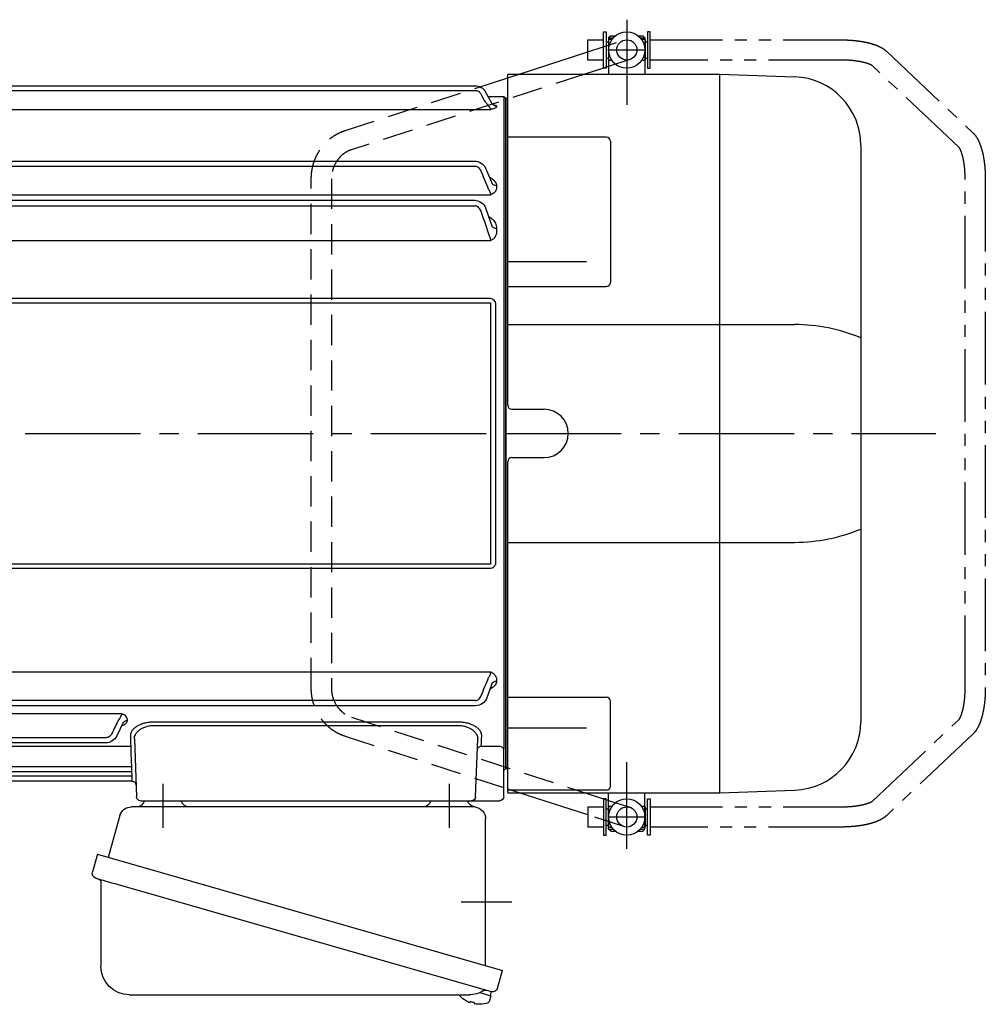
# Model space of a CAD drawing. Extents: x -861 to 1143, y 84 to 996.
# Drawn here: x 904 to 1143, y 96 to 339 of the extents above; entities that cross this region are included whole.
import ezdxf

# ---------------------------------------------------------------- set-up
doc = ezdxf.new("R2010")
doc.units = 0
doc.header["$LTSCALE"] = 3
doc.header["$MEASUREMENT"] = 0
for name, pattern in [('HIDDEN', [3.75, 2.5, -1.25]), ('PHANTOM', [11, 6, -1, 1, -1, 1, -1]), ('sekkei(A2)', [14.2875, 9.525, -1.5875, 1.5875, -1.5875])]:
    doc.linetypes.add(name, pattern=pattern)
doc.layers.get('0').update_dxf_attribs({"linetype": 'CONTINUOUS'})
for name, color, linetype in [('CENTER', 3, 'sekkei(A2)'), ('HIDDEN', 1, 'HIDDEN'), ('PHANTOM', 2, 'PHANTOM')]:
    doc.layers.add(name, color=color, linetype=linetype)

# ---------------------------------------------------------------- blocks, each defined once
blk = doc.blocks.new('A$C61430AFC')
for p, q in [((-7.64, 86.14), (-154.38, 86.14)), ((-161.5, 83.5), (-162, 83)), ((-162, 83), (-162, -83)), ((-157.64, 83.5), (-161.5, 83.5)), ((-161.5, 83.5), (-161.5, -78.13)), ((-7.62, 84.92), (-154.38, 84.92)), ((-0.5, 83.5), (-4.36, 83.5)), ((0, 83), (-0.5, 83.5)), ((-0.5, -83.5), (-0.5, 83.5)), ((0, 0), (0, 83)), ((-159.72, 81.07), (-159.72, 80.92)), ((-2.28, 81.07), (-2.28, 80.92)), ((-3.72, 80.26), (-158.28, 80.26)), ((-7.74, 67.47), (-154.38, 67.47)), ((-7.62, 66.17), (-154.38, 66.17)), ((-156.98, 65.72), (-158.39, 62.5)), ((-159.72, 61.35), (-159.72, 60.92)), ((-158.39, 62.5), (-158.64, 61.81)), ((-3.65, 62.61), (-3.61, 62.5)), ((-3.61, 62.5), (-3.36, 61.81)), ((-2.28, 61.35), (-2.28, 60.92)), ((-3.72, 59.13), (-158.28, 59.13)), ((-7.78, 57.75), (-154.38, 57.75)), ((-7.62, 56.39), (-154.38, 56.39)), ((-157, 55.86), (-158.64, 51.15)), ((-5, 55.86), (-3.36, 51.15)), ((-159.72, 50.77), (-159.72, 50.05)), ((-2.28, 50.77), (-2.28, 50.05)), ((-3.72, 47.77), (-158.28, 47.77)), ((-159.58, -31.91), (-159.58, 31.91)), ((-158.25, 32.1), (-158.25, -32.1)), ((-157.93, 33.41), (-4.07, 33.41)), ((-4.07, 32.39), (-157.93, 32.39)), ((-3.75, -32.1), (-3.75, 32.1)), ((-2.42, 31.91), (-2.42, -31.91)), ((0, -83), (0, 0)), ((-157.93, -32.39), (-4.07, -32.39)), ((-4.07, -33.41), (-157.93, -33.41)), ((-159.72, -60.92), (-159.72, -61.35)), ((-158.28, -59.13), (-3.72, -59.13)), ((-2.28, -60.92), (-2.28, -61.35)), ((-158.64, -61.81), (-158.39, -62.5)), ((-158.39, -62.5), (-157.3, -65.5)), ((-3.61, -62.5), (-4.7, -65.5)), ((-3.36, -61.81), (-3.61, -62.5)), ((-154.38, -66.17), (-7.62, -66.17)), ((-154.38, -67.47), (-7.52, -67.47)), ((-66.78, -69.48), (-3.72, -69.48)), ((-150.16, -71.5), (-74.84, -71.5)), ((-74.84, -72.32), (-150.16, -72.32)), ((-68.22, -71.1), (-68.22, -70.85)), ((-67.14, -71.64), (-65.57, -74.92)), ((-66.97, -71.99), (-66.91, -72.13)), ((-3.53, -71.99), (-4.93, -74.92)), ((-3.36, -71.64), (-3.53, -71.99)), ((-2.28, -70.85), (-2.28, -71.1)), ((-62.88, -75.37), (-7.62, -75.37)), ((-160.5, -77.51), (-155.94, -77.51)), ((-154.53, -90.03), (-155.04, -75.67)), ((-69.96, -75.67), (-70.47, -90.03)), ((-69.06, -77.59), (-3.72, -77.59)), ((-62.87, -76.64), (-7.63, -76.64)), ((-161.5, -78.36), (-161.5, -78.13)), ((-161.5, -90), (-161.5, -78.36)), ((-69.09, -79.38), (-69.21, -82.6)), ((-5.14, -82.34), (-3.36, -79.25)), ((-3.9, -80.26), (-3.72, -80.26)), ((-2.28, -78.49), (-2.28, -78.66)), ((-69.21, -82.6), (-7.62, -82.6)), ((-5.75, -83.37), (-5.49, -82.91)), ((-5.03, -84.62), (-3.4, -81.74)), ((-2.28, -80.92), (-2.28, -81.07)), ((-162, -83), (-161.5, -83.5)), ((-69.25, -83.84), (-69.29, -84.92)), ((-69.29, -84.92), (-8.37, -84.92)), ((-69.28, -83.74), (-69.28, -83.77)), ((-69.28, -83.84), (-7.74, -83.84)), ((-4.39, -83.5), (-0.5, -83.5)), ((-0.5, -83.5), (0, -83)), ((-69.36, -86.09), (-69.36, -86.11)), ((-69.36, -86.14), (-7.64, -86.14)), ((-155.53, -91), (-160.5, -91)), ((-153.53, -91), (-155.53, -91)), ((-149.54, -91), (-153.53, -91)), ((-75.46, -91), (-149.54, -91)), ((-71.47, -91), (-75.46, -91))]:
    blk.add_line(p, q)
at = {"flags": 128}
for points in [[(-155.94, -77.51), (-155.97, -76.66), (-156, -75.76), (-156.03, -74.81)], [(-68.97, -74.81), (-69, -75.79), (-69.03, -76.72), (-69.06, -77.59)], [(-69.06, -77.59), (-69.07, -77.77), (-69.07, -78.01), (-69.08, -78.3), (-69.08, -78.63), (-69.09, -79), (-69.09, -79.38)], [(-69.21, -82.6), (-69.22, -82.85), (-69.24, -83.09), (-69.25, -83.3), (-69.26, -83.49), (-69.27, -83.63), (-69.28, -83.74)], [(-69.29, -84.92), (-69.3, -85.15), (-69.32, -85.37), (-69.33, -85.57), (-69.34, -85.75), (-69.35, -85.9), (-69.36, -86.01), (-69.36, -86.09)], [(-69.28, -83.77), (-69.28, -83.82), (-69.28, -83.84)], [(-69.36, -86.11), (-69.36, -86.14), (-69.36, -86.14)]]:
    blk.add_lwpolyline(points, dxfattribs=at)
for centre, radius, start, end in [((-154.36, 83.14), 3, 90, 150.4908), ((-7.64, 83.14), 3, 29.5092, 90), ((-154.26, 64.47), 3, 90, 155.3988), ((-7.74, 64.47), 3, 24.6012, 90), ((-154.22, 54.75), 3, 90, 158.1617), ((-7.78, 54.75), 3, 21.8383, 90), ((-154.48, -64.47), 3, 199.9819, 270), ((-7.52, -64.47), 3, 270, 340.0181), ((-62.87, -73.64), 3, 205.4444, 270), ((-7.63, -73.64), 3, 270, 334.554), ((-155.9, -78.47), 0.963, 4.1245, 92.2914), ((-7.74, -80.84), 3, 270, 330.0252), ((-8.37, -81.92), 3, 270, 330.9244), ((-7.64, -83.14), 3, 270, 330.5082), ((-69.36, -87.14), 1, 89.8538, 178), ((-160.5, -90), 1, 180, 270), ((-153.53, -90), 1, 182, 270), ((-71.47, -90), 1, 270, 358)]:
    blk.add_arc(centre, radius, start, end)
for points, knots in [([(-158.64, 81.67), (-158.23, 82.4), (-157.82, 83.12), (-157.41, 83.85), (-157.27, 84.1), (-157.12, 84.35), (-156.98, 84.61), (-156.98, 84.61), (-156.97, 84.62), (-156.97, 84.62)], [0, 0, 0, 0, 0.0025, 0.0025, 0.0025, 0.003373184, 0.003373184, 0.003373184, 0.003386939, 0.003386939, 0.003386939, 0.003386939]), ([(-155.9, 84.01), (-155.82, 84.14), (-155.73, 84.27), (-155.52, 84.49), (-155.39, 84.59), (-155.13, 84.75), (-154.99, 84.81), (-154.69, 84.89), (-154.54, 84.92), (-154.38, 84.92)], [0, 0, 0, 0, 0.25, 0.25, 0.5, 0.5, 0.75, 0.75, 1, 1, 1, 1]), ([(-6.1, 84.01), (-6.18, 84.14), (-6.27, 84.27), (-6.48, 84.49), (-6.61, 84.59), (-6.87, 84.75), (-7.01, 84.81), (-7.31, 84.89), (-7.46, 84.92), (-7.62, 84.92)], [0, 0, 0, 0, 0.25, 0.25, 0.5, 0.5, 0.75, 0.75, 1, 1, 1, 1]), ([(-3.36, 81.67), (-3.77, 82.4), (-4.18, 83.12), (-4.59, 83.85), (-4.73, 84.1), (-4.88, 84.35), (-5.02, 84.61), (-5.02, 84.61), (-5.03, 84.62), (-5.03, 84.62)], [0, 0, 0, 0, 0.0025, 0.0025, 0.0025, 0.003373184, 0.003373184, 0.003373184, 0.003386939, 0.003386939, 0.003386939, 0.003386939]), ([(-159.72, 81.07), (-159.5, 81.07), (-159.29, 81.12), (-158.91, 81.33), (-158.75, 81.49), (-158.64, 81.67)], [0, 0, 0, 0, 0.5, 0.5, 1, 1, 1, 1]), ([(-158.78, 81.48), (-159.04, 81.45), (-159.37, 81.35), (-159.68, 81.21), (-159.71, 81.11), (-159.72, 81.07)], [0.1207452, 0.1207452, 0.1207452, 0.1207452, 0.5094157, 0.7569094, 1, 1, 1, 1]), ([(-159.72, 80.92), (-159.72, 80.86), (-159.69, 80.8), (-159.56, 80.67), (-159.47, 80.61), (-159.22, 80.49), (-159.07, 80.44), (-158.8, 80.36), (-158.7, 80.34), (-158.5, 80.3), (-158.39, 80.28), (-158.28, 80.26)], [0, 0, 0, 0, 0.25, 0.25, 0.5, 0.5, 0.75, 0.75, 0.875, 0.875, 1, 1, 1, 1]), ([(-158.28, 80.26), (-158.28, 80.33), (-158.23, 80.44), (-158.12, 80.65), (-158.07, 80.72), (-157.96, 80.88), (-157.9, 80.96), (-157.71, 81.21), (-157.57, 81.39), (-157.27, 81.75), (-157.11, 81.93), (-156.95, 82.11)], [0, 0, 0, 0, 0.25, 0.25, 0.375, 0.375, 0.5, 0.5, 0.75, 0.75, 1, 1, 1, 1]), ([(-3.72, 80.26), (-3.72, 80.33), (-3.77, 80.44), (-3.88, 80.65), (-3.93, 80.72), (-4.04, 80.88), (-4.1, 80.96), (-4.29, 81.21), (-4.43, 81.39), (-4.73, 81.75), (-4.89, 81.93), (-5.05, 82.11)], [0, 0, 0, 0, 0.25, 0.25, 0.375, 0.375, 0.5, 0.5, 0.75, 0.75, 1, 1, 1, 1]), ([(-2.28, 80.92), (-2.28, 80.86), (-2.31, 80.8), (-2.44, 80.67), (-2.53, 80.61), (-2.78, 80.49), (-2.93, 80.44), (-3.2, 80.36), (-3.3, 80.34), (-3.5, 80.3), (-3.61, 80.28), (-3.72, 80.26)], [0, 0, 0, 0, 0.25, 0.25, 0.5, 0.5, 0.75, 0.75, 0.875, 0.875, 1, 1, 1, 1]), ([(-2.28, 81.07), (-2.5, 81.07), (-2.71, 81.12), (-3.09, 81.33), (-3.25, 81.49), (-3.36, 81.67)], [0, 0, 0, 0, 0.5, 0.5, 1, 1, 1, 1]), ([(-3.22, 81.48), (-2.96, 81.45), (-2.63, 81.35), (-2.32, 81.21), (-2.29, 81.11), (-2.28, 81.07)], [0.1207452, 0.1207452, 0.1207452, 0.1207452, 0.5094157, 0.7569094, 1, 1, 1, 1]), ([(-155.9, 64.97), (-155.76, 65.29), (-155.57, 65.58), (-155.18, 65.91), (-155.04, 66.01), (-154.72, 66.14), (-154.55, 66.17), (-154.38, 66.17)], [0, 0, 0, 0, 0.5, 0.5, 0.75, 0.75, 1, 1, 1, 1]), ([(-6.1, 64.97), (-6.24, 65.29), (-6.43, 65.58), (-6.82, 65.91), (-6.96, 66.01), (-7.28, 66.14), (-7.45, 66.17), (-7.62, 66.17)], [0, 0, 0, 0, 0.5, 0.5, 0.75, 0.75, 1, 1, 1, 1]), ([(-3.65, 62.61), (-3.81, 63.01), (-4.2, 63.95), (-4.69, 65), (-4.97, 65.61), (-4.98, 65.64), (-5, 65.68), (-5.02, 65.72)], [0, 0, 0, 0, 0.421718, 1, 1, 1, 1.036293, 1.036293, 1.036293, 1.036293]), ([(-158.04, 63.35), (-158.26, 63.26), (-158.84, 63), (-159.35, 62.45), (-159.67, 61.86), (-159.71, 61.52), (-159.72, 61.35)], [0, 0, 0, 0, 0.220009, 0.582166, 0.794438, 1, 1, 1, 1]), ([(-159.72, 61.35), (-159.5, 61.35), (-159.29, 61.4), (-158.91, 61.56), (-158.75, 61.67), (-158.64, 61.81)], [0, 0, 0, 0, 0.5, 0.5, 1, 1, 1, 1]), ([(-3.96, 63.35), (-3.74, 63.26), (-3.16, 63), (-2.65, 62.45), (-2.33, 61.86), (-2.29, 61.52), (-2.28, 61.35)], [0, 0, 0, 0, 0.220009, 0.582166, 0.794438, 1, 1, 1, 1]), ([(-2.28, 61.35), (-2.5, 61.35), (-2.71, 61.4), (-3.09, 61.56), (-3.25, 61.67), (-3.36, 61.81)], [0, 0, 0, 0, 0.5, 0.5, 1, 1, 1, 1]), ([(-159.61, 60.34), (-159.56, 60.21), (-159.5, 60.09), (-159.33, 59.86), (-159.24, 59.75), (-159.01, 59.54), (-158.88, 59.44), (-158.67, 59.31), (-158.6, 59.27), (-158.44, 59.2), (-158.36, 59.16), (-158.28, 59.13)], [0, 0, 0, 0, 0.25, 0.25, 0.5, 0.5, 0.75, 0.75, 0.875, 0.875, 1, 1, 1, 1]), ([(-158.28, 59.13), (-158.28, 59.23), (-158.26, 59.33), (-158.21, 59.55), (-158.18, 59.67), (-158.03, 60.02), (-157.9, 60.25), (-157.76, 60.48)], [0, 0, 0, 0, 0.25, 0.25, 0.5, 0.5, 1, 1, 1, 1]), ([(-3.72, 59.13), (-3.72, 59.23), (-3.74, 59.33), (-3.79, 59.55), (-3.82, 59.67), (-3.97, 60.02), (-4.1, 60.25), (-4.24, 60.48)], [0, 0, 0, 0, 0.25, 0.25, 0.5, 0.5, 1, 1, 1, 1]), ([(-2.39, 60.34), (-2.44, 60.21), (-2.5, 60.09), (-2.67, 59.86), (-2.76, 59.75), (-2.99, 59.54), (-3.12, 59.44), (-3.33, 59.31), (-3.4, 59.27), (-3.56, 59.2), (-3.64, 59.16), (-3.72, 59.13)], [0, 0, 0, 0, 0.25, 0.25, 0.5, 0.5, 0.75, 0.75, 0.875, 0.875, 1, 1, 1, 1]), ([(-155.9, 54.97), (-155.84, 55.14), (-155.76, 55.31), (-155.58, 55.63), (-155.47, 55.78), (-155.22, 56.05), (-155.08, 56.17), (-154.83, 56.3), (-154.74, 56.33), (-154.57, 56.38), (-154.47, 56.39), (-154.38, 56.39)], [0, 0, 0, 0, 0.25, 0.25, 0.5, 0.5, 0.75, 0.75, 0.875, 0.875, 1, 1, 1, 1]), ([(-6.1, 54.97), (-6.16, 55.14), (-6.24, 55.31), (-6.42, 55.63), (-6.53, 55.78), (-6.78, 56.05), (-6.92, 56.17), (-7.17, 56.3), (-7.26, 56.33), (-7.43, 56.38), (-7.53, 56.39), (-7.62, 56.39)], [0, 0, 0, 0, 0.25, 0.25, 0.5, 0.5, 0.75, 0.75, 0.875, 0.875, 1, 1, 1, 1]), ([(-157.83, 53.73), (-158.14, 53.52), (-158.83, 53.07), (-159.54, 52.04), (-159.66, 51.21), (-159.72, 50.77)], [0, 0, 0, 0, 0.279154, 0.619545, 1, 1, 1, 1]), ([(-4.17, 53.73), (-3.86, 53.52), (-3.17, 53.07), (-2.46, 52.04), (-2.34, 51.21), (-2.28, 50.77)], [0, 0, 0, 0, 0.279154, 0.619545, 1, 1, 1, 1]), ([(-159.72, 50.77), (-159.5, 50.77), (-159.29, 50.81), (-158.91, 50.94), (-158.75, 51.04), (-158.64, 51.15)], [0, 0, 0, 0, 0.5, 0.5, 1, 1, 1, 1]), ([(-159.72, 50.05), (-159.72, 49.8), (-159.69, 49.54), (-159.56, 49.04), (-159.46, 48.8), (-159.3, 48.58)], [0, 0, 0, 0, 0.5, 0.5, 1, 1, 1, 1]), ([(-158.28, 47.77), (-158.28, 47.85), (-158.27, 47.94), (-158.24, 48.12), (-158.22, 48.21), (-158.14, 48.48), (-158.06, 48.67), (-157.97, 48.84)], [0, 0, 0, 0, 0.25, 0.25, 0.5, 0.5, 1, 1, 1, 1]), ([(-3.72, 47.77), (-3.72, 47.85), (-3.73, 47.94), (-3.76, 48.12), (-3.78, 48.21), (-3.86, 48.48), (-3.94, 48.67), (-4.03, 48.84)], [0, 0, 0, 0, 0.25, 0.25, 0.5, 0.5, 1, 1, 1, 1]), ([(-2.28, 50.77), (-2.5, 50.77), (-2.71, 50.81), (-3.09, 50.94), (-3.25, 51.04), (-3.36, 51.15)], [0, 0, 0, 0, 0.5, 0.5, 1, 1, 1, 1]), ([(-2.28, 50.05), (-2.28, 49.8), (-2.31, 49.54), (-2.44, 49.04), (-2.54, 48.8), (-2.7, 48.58)], [0, 0, 0, 0, 0.5, 0.5, 1, 1, 1, 1]), ([(-159.3, 48.58), (-159.18, 48.41), (-159.03, 48.26), (-158.77, 48.05), (-158.68, 47.99), (-158.49, 47.87), (-158.38, 47.82), (-158.28, 47.77)], [0, 0, 0, 0, 0.5, 0.5, 0.75, 0.75, 1, 1, 1, 1]), ([(-2.7, 48.58), (-2.82, 48.41), (-2.97, 48.26), (-3.23, 48.05), (-3.32, 47.99), (-3.51, 47.87), (-3.62, 47.82), (-3.72, 47.77)], [0, 0, 0, 0, 0.5, 0.5, 0.75, 0.75, 1, 1, 1, 1]), ([(-159.58, 31.91), (-159.58, 32.11), (-159.54, 32.31), (-159.39, 32.69), (-159.27, 32.86), (-159.04, 33.07), (-158.95, 33.13), (-158.77, 33.24), (-158.67, 33.28), (-158.47, 33.35), (-158.36, 33.37), (-158.15, 33.41), (-158.04, 33.41), (-157.93, 33.41)], [0, 0, 0, 0, 0.25, 0.25, 0.5, 0.5, 0.625, 0.625, 0.75, 0.75, 0.875, 0.875, 1, 1, 1, 1]), ([(-157.93, 32.39), (-157.98, 32.39), (-158.02, 32.39), (-158.11, 32.37), (-158.15, 32.36), (-158.21, 32.3), (-158.23, 32.26), (-158.25, 32.18), (-158.25, 32.14), (-158.25, 32.1)], [0, 0, 0, 0, 0.25, 0.25, 0.5, 0.5, 0.75, 0.75, 1, 1, 1, 1]), ([(-4.07, 33.41), (-3.85, 33.41), (-3.63, 33.38), (-3.33, 33.28), (-3.23, 33.23), (-3.04, 33.13), (-2.96, 33.07), (-2.81, 32.93), (-2.74, 32.85), (-2.62, 32.68), (-2.57, 32.59), (-2.5, 32.4), (-2.47, 32.31), (-2.43, 32.11), (-2.42, 32.01), (-2.42, 31.91)], [0, 0, 0, 0, 0.25, 0.25, 0.375, 0.375, 0.5, 0.5, 0.625, 0.625, 0.75, 0.75, 0.875, 0.875, 1, 1, 1, 1]), ([(-3.75, 32.1), (-3.75, 32.14), (-3.75, 32.18), (-3.77, 32.26), (-3.79, 32.3), (-3.85, 32.36), (-3.89, 32.37), (-3.98, 32.39), (-4.02, 32.39), (-4.07, 32.39)], [0, 0, 0, 0, 0.25, 0.25, 0.5, 0.5, 0.75, 0.75, 1, 1, 1, 1]), ([(-157.93, -33.41), (-158.15, -33.41), (-158.37, -33.38), (-158.67, -33.28), (-158.77, -33.23), (-158.96, -33.13), (-159.04, -33.07), (-159.19, -32.93), (-159.26, -32.85), (-159.38, -32.68), (-159.43, -32.59), (-159.5, -32.4), (-159.53, -32.31), (-159.57, -32.11), (-159.58, -32.01), (-159.58, -31.91)], [0, 0, 0, 0, 0.25, 0.25, 0.375, 0.375, 0.5, 0.5, 0.625, 0.625, 0.75, 0.75, 0.875, 0.875, 1, 1, 1, 1]), ([(-158.25, -32.1), (-158.25, -32.14), (-158.25, -32.18), (-158.23, -32.26), (-158.21, -32.3), (-158.15, -32.36), (-158.11, -32.37), (-158.02, -32.39), (-157.98, -32.39), (-157.93, -32.39)], [0, 0, 0, 0, 0.25, 0.25, 0.5, 0.5, 0.75, 0.75, 1, 1, 1, 1]), ([(-2.42, -31.91), (-2.42, -32.11), (-2.46, -32.31), (-2.61, -32.69), (-2.73, -32.86), (-2.96, -33.07), (-3.05, -33.13), (-3.23, -33.24), (-3.33, -33.28), (-3.53, -33.35), (-3.64, -33.37), (-3.85, -33.41), (-3.96, -33.41), (-4.07, -33.41)], [0, 0, 0, 0, 0.25, 0.25, 0.5, 0.5, 0.625, 0.625, 0.75, 0.75, 0.875, 0.875, 1, 1, 1, 1]), ([(-4.07, -32.39), (-4.02, -32.39), (-3.98, -32.39), (-3.89, -32.37), (-3.85, -32.36), (-3.79, -32.3), (-3.77, -32.26), (-3.75, -32.18), (-3.75, -32.14), (-3.75, -32.1)], [0, 0, 0, 0, 0.25, 0.25, 0.5, 0.5, 0.75, 0.75, 1, 1, 1, 1]), ([(-159.61, -60.34), (-159.56, -60.21), (-159.5, -60.09), (-159.33, -59.86), (-159.24, -59.75), (-159.01, -59.54), (-158.88, -59.44), (-158.67, -59.31), (-158.6, -59.27), (-158.44, -59.2), (-158.36, -59.16), (-158.28, -59.13)], [0, 0, 0, 0, 0.25, 0.25, 0.5, 0.5, 0.75, 0.75, 0.875, 0.875, 1, 1, 1, 1]), ([(-157.76, -60.48), (-157.9, -60.25), (-158.03, -60.02), (-158.17, -59.67), (-158.21, -59.55), (-158.26, -59.33), (-158.28, -59.23), (-158.28, -59.13)], [0, 0, 0, 0, 0.5, 0.5, 0.75, 0.75, 1, 1, 1, 1]), ([(-4.24, -60.48), (-4.1, -60.25), (-3.97, -60.02), (-3.83, -59.67), (-3.79, -59.55), (-3.74, -59.33), (-3.72, -59.23), (-3.72, -59.13)], [0, 0, 0, 0, 0.5, 0.5, 0.75, 0.75, 1, 1, 1, 1]), ([(-2.39, -60.34), (-2.44, -60.21), (-2.5, -60.09), (-2.67, -59.86), (-2.76, -59.75), (-2.99, -59.54), (-3.12, -59.44), (-3.33, -59.31), (-3.4, -59.27), (-3.56, -59.2), (-3.64, -59.16), (-3.72, -59.13)], [0, 0, 0, 0, 0.25, 0.25, 0.5, 0.5, 0.75, 0.75, 0.875, 0.875, 1, 1, 1, 1]), ([(-159.72, -61.35), (-159.71, -61.52), (-159.67, -61.86), (-159.35, -62.45), (-158.85, -62.99), (-158.29, -63.25), (-158.08, -63.34)], [0, 0, 0, 0, 0.2044108, 0.4155389, 0.7757065, 0.9810041, 0.9810041, 0.9810041, 0.9810041]), ([(-158.64, -61.81), (-158.75, -61.67), (-158.91, -61.56), (-159.29, -61.4), (-159.5, -61.35), (-159.72, -61.35)], [0, 0, 0, 0, 0.5, 0.5, 1, 1, 1, 1]), ([(-2.28, -61.35), (-2.29, -61.52), (-2.33, -61.86), (-2.65, -62.45), (-3.15, -62.99), (-3.71, -63.25), (-3.92, -63.34)], [0, 0, 0, 0, 0.2044108, 0.4155389, 0.7757065, 0.9810041, 0.9810041, 0.9810041, 0.9810041]), ([(-3.36, -61.81), (-3.25, -61.67), (-3.09, -61.56), (-2.71, -61.4), (-2.5, -61.35), (-2.28, -61.35)], [0, 0, 0, 0, 0.5, 0.5, 1, 1, 1, 1]), ([(-154.38, -66.17), (-154.55, -66.17), (-154.72, -66.14), (-155.04, -66.01), (-155.18, -65.91), (-155.57, -65.58), (-155.76, -65.29), (-155.9, -64.97)], [0, 0, 0, 0, 0.25, 0.25, 0.5, 0.5, 1, 1, 1, 1]), ([(-7.62, -66.17), (-7.45, -66.17), (-7.28, -66.14), (-6.96, -66.01), (-6.82, -65.91), (-6.43, -65.58), (-6.24, -65.29), (-6.1, -64.97)], [0, 0, 0, 0, 0.25, 0.25, 0.5, 0.5, 1, 1, 1, 1]), ([(-68.22, -70.85), (-68.22, -70.72), (-68.19, -70.58), (-68.06, -70.32), (-67.97, -70.19), (-67.72, -69.95), (-67.57, -69.83), (-67.3, -69.68), (-67.2, -69.64), (-67, -69.55), (-66.89, -69.51), (-66.78, -69.48)], [0, 0, 0, 0, 0.25, 0.25, 0.5, 0.5, 0.75, 0.75, 0.875, 0.875, 1, 1, 1, 1]), ([(-66.78, -69.48), (-66.78, -69.58), (-66.76, -69.69), (-66.67, -69.95), (-66.61, -70.08), (-66.46, -70.37), (-66.37, -70.51), (-66.18, -70.79), (-66.08, -70.93), (-65.97, -71.07)], [0, 0, 0, 0, 0.25, 0.25, 0.5, 0.5, 0.75, 0.75, 1, 1, 1, 1]), ([(-4.53, -71.07), (-4.42, -70.93), (-4.32, -70.79), (-4.13, -70.51), (-4.04, -70.37), (-3.89, -70.09), (-3.83, -69.95), (-3.74, -69.69), (-3.72, -69.58), (-3.72, -69.48)], [0, 0, 0, 0, 0.25, 0.25, 0.5, 0.5, 0.75, 0.75, 1, 1, 1, 1]), ([(-2.28, -70.85), (-2.28, -70.72), (-2.31, -70.58), (-2.44, -70.32), (-2.53, -70.19), (-2.78, -69.95), (-2.93, -69.83), (-3.2, -69.68), (-3.3, -69.64), (-3.5, -69.55), (-3.61, -69.51), (-3.72, -69.48)], [0, 0, 0, 0, 0.25, 0.25, 0.5, 0.5, 0.75, 0.75, 0.875, 0.875, 1, 1, 1, 1]), ([(-156.03, -74.81), (-156.05, -74.43), (-155.92, -74.06), (-155.53, -73.49), (-155.37, -73.31), (-155.08, -73.04), (-154.97, -72.95), (-154.74, -72.78), (-154.62, -72.69), (-154.23, -72.45), (-153.94, -72.3), (-153.45, -72.09), (-153.29, -72.03), (-152.94, -71.91), (-152.76, -71.86), (-152.39, -71.76), (-152.2, -71.71), (-151.8, -71.63), (-151.6, -71.6), (-150.99, -71.52), (-150.58, -71.5), (-150.16, -71.5)], [0, 0, 0, 0, 0.25, 0.25, 0.375, 0.375, 0.4375, 0.4375, 0.5, 0.5, 0.625, 0.625, 0.6875, 0.6875, 0.75, 0.75, 0.8125, 0.8125, 0.875, 0.875, 1, 1, 1, 1]), ([(-150.16, -72.32), (-150.52, -72.31), (-150.88, -72.34), (-151.4, -72.42), (-151.57, -72.46), (-151.91, -72.54), (-152.07, -72.59), (-152.38, -72.69), (-152.53, -72.75), (-152.82, -72.87), (-152.96, -72.94), (-153.36, -73.15), (-153.6, -73.3), (-154.02, -73.64), (-154.2, -73.81), (-154.52, -74.17), (-154.65, -74.35), (-154.95, -74.92), (-155.05, -75.29), (-155.04, -75.67)], [0, 0, 0, 0, 0.125, 0.125, 0.1875, 0.1875, 0.25, 0.25, 0.3125, 0.3125, 0.375, 0.375, 0.5, 0.5, 0.625, 0.625, 0.75, 0.75, 1, 1, 1, 1]), ([(-74.84, -71.5), (-74.63, -71.5), (-74.42, -71.5), (-74, -71.53), (-73.79, -71.55), (-73.18, -71.63), (-72.79, -71.71), (-72.24, -71.86), (-72.06, -71.91), (-71.71, -72.03), (-71.54, -72.1), (-71.06, -72.3), (-70.77, -72.45), (-70.25, -72.78), (-70.02, -72.95), (-69.63, -73.3), (-69.47, -73.49), (-69.08, -74.06), (-68.95, -74.43), (-68.97, -74.81)], [0, 0, 0, 0, 0.0625, 0.0625, 0.125, 0.125, 0.25, 0.25, 0.3125, 0.3125, 0.375, 0.375, 0.5, 0.5, 0.625, 0.625, 0.75, 0.75, 1, 1, 1, 1]), ([(-69.96, -75.67), (-69.95, -75.29), (-70.05, -74.92), (-70.35, -74.36), (-70.48, -74.17), (-70.79, -73.81), (-70.97, -73.64), (-71.29, -73.39), (-71.4, -73.31), (-71.64, -73.16), (-71.77, -73.08), (-72.03, -72.94), (-72.17, -72.88), (-72.46, -72.75), (-72.61, -72.69), (-73.08, -72.54), (-73.41, -72.45), (-74.11, -72.34), (-74.48, -72.31), (-74.84, -72.32)], [0, 0, 0, 0, 0.25, 0.25, 0.375, 0.375, 0.5, 0.5, 0.5625, 0.5625, 0.625, 0.625, 0.6875, 0.6875, 0.75, 0.75, 0.875, 0.875, 1, 1, 1, 1]), ([(-66.83, -72.34), (-66.95, -72.31), (-67.4, -72.18), (-67.84, -71.86), (-68.17, -71.46), (-68.21, -71.22), (-68.22, -71.1)], [0, 0, 0, 0, 0.136957, 0.532609, 0.769864, 1, 1, 1, 1]), ([(-67.14, -71.64), (-67.24, -71.48), (-67.4, -71.34), (-67.79, -71.15), (-68.01, -71.1), (-68.22, -71.1)], [0, 0, 0, 0, 0.5, 0.5, 1, 1, 1, 1]), ([(-2.28, -71.1), (-2.29, -71.22), (-2.33, -71.46), (-2.66, -71.86), (-3.1, -72.18), (-3.55, -72.31), (-3.67, -72.34)], [0, 0, 0, 0, 0.230391, 0.467963, 0.864101, 1, 1, 1, 1]), ([(-2.28, -71.1), (-2.49, -71.1), (-2.71, -71.15), (-3.1, -71.34), (-3.26, -71.48), (-3.36, -71.64)], [0, 0, 0, 0, 0.5, 0.5, 1, 1, 1, 1]), ([(-64.4, -74.34), (-64.33, -74.48), (-64.24, -74.62), (-64.04, -74.87), (-63.92, -74.98), (-63.66, -75.17), (-63.51, -75.24), (-63.21, -75.35), (-63.04, -75.37), (-62.88, -75.37)], [0, 0, 0, 0, 0.25, 0.25, 0.5, 0.5, 0.75, 0.75, 1, 1, 1, 1]), ([(-7.62, -75.37), (-7.46, -75.37), (-7.3, -75.35), (-6.99, -75.24), (-6.85, -75.17), (-6.45, -74.89), (-6.25, -74.63), (-6.1, -74.34)], [0, 0, 0, 0, 0.25, 0.25, 0.5, 0.5, 1, 1, 1, 1]), ([(-161.5, -78.13), (-161.5, -78.07), (-161.47, -78.01), (-161.35, -77.89), (-161.27, -77.84), (-160.99, -77.68), (-160.74, -77.59), (-160.5, -77.51)], [0, 0, 0, 0, 0.25, 0.25, 0.5, 0.5, 1, 1, 1, 1]), ([(-4.87, -79.38), (-4.73, -79.21), (-4.59, -79.05), (-4.33, -78.71), (-4.2, -78.54), (-4.04, -78.3), (-3.99, -78.22), (-3.9, -78.07), (-3.86, -78), (-3.76, -77.79), (-3.72, -77.67), (-3.72, -77.59)], [0, 0, 0, 0, 0.25, 0.25, 0.5, 0.5, 0.625, 0.625, 0.75, 0.75, 1, 1, 1, 1]), ([(-2.28, -78.49), (-2.28, -78.4), (-2.31, -78.32), (-2.44, -78.14), (-2.53, -78.06), (-2.78, -77.9), (-2.93, -77.83), (-3.2, -77.73), (-3.3, -77.7), (-3.5, -77.64), (-3.61, -77.61), (-3.72, -77.59)], [0, 0, 0, 0, 0.25, 0.25, 0.5, 0.5, 0.75, 0.75, 0.875, 0.875, 1, 1, 1, 1]), ([(-2.28, -80.92), (-2.28, -80.86), (-2.31, -80.8), (-2.44, -80.67), (-2.53, -80.61), (-2.78, -80.49), (-2.93, -80.44), (-3.2, -80.36), (-3.3, -80.34), (-3.5, -80.3), (-3.61, -80.28), (-3.72, -80.26)], [0, 0, 0, 0, 0.25, 0.25, 0.5, 0.5, 0.75, 0.75, 0.875, 0.875, 1, 1, 1, 1]), ([(-2.28, -78.66), (-2.29, -78.73), (-2.33, -78.87), (-2.65, -79.09), (-3.02, -79.25), (-3.36, -79.31), (-3.4, -79.31)], [0, 0, 0, 0, 0.2445968, 0.4950162, 0.9067402, 0.9558541, 0.9558541, 0.9558541, 0.9558541]), ([(-2.28, -78.66), (-2.49, -78.66), (-2.71, -78.72), (-3.1, -78.93), (-3.26, -79.08), (-3.36, -79.25)], [0, 0, 0, 0, 0.5, 0.5, 1, 1, 1, 1]), ([(-7.62, -82.6), (-7.46, -82.6), (-7.31, -82.58), (-7.01, -82.49), (-6.86, -82.43), (-6.6, -82.26), (-6.48, -82.16), (-6.27, -81.93), (-6.18, -81.8), (-6.1, -81.66)], [0, 0, 0, 0, 0.25, 0.25, 0.5, 0.5, 0.75, 0.75, 1, 1, 1, 1]), ([(-3.36, -81.67), (-3.25, -81.49), (-3.09, -81.33), (-2.71, -81.12), (-2.5, -81.07), (-2.28, -81.07)], [0, 0, 0, 0, 0.5, 0.5, 1, 1, 1, 1])]:
    blk.add_open_spline(points, degree=3, knots=knots)
for points in [[(-156.95, 82.11), (-156.6, 82.75), (-156.25, 83.38), (-155.9, 84.01)], [(-5.05, 82.11), (-5.4, 82.75), (-5.75, 83.38), (-6.1, 84.01)], [(-157.76, 60.48), (-157.15, 61.98), (-156.53, 63.48), (-155.9, 64.97)], [(-4.24, 60.48), (-4.85, 61.98), (-5.47, 63.48), (-6.1, 64.97)], [(-159.72, 60.92), (-159.72, 60.73), (-159.69, 60.53), (-159.61, 60.34)], [(-2.28, 60.92), (-2.28, 60.73), (-2.31, 60.53), (-2.39, 60.34)], [(-157.97, 48.84), (-157.3, 50.89), (-156.61, 52.93), (-155.9, 54.97)], [(-4.03, 48.84), (-4.7, 50.89), (-5.39, 52.93), (-6.1, 54.97)], [(-159.61, -60.34), (-159.69, -60.53), (-159.72, -60.73), (-159.72, -60.92)], [(-155.9, -64.97), (-156.53, -63.48), (-157.15, -61.98), (-157.76, -60.48)], [(-6.1, -64.97), (-5.47, -63.48), (-4.85, -61.98), (-4.24, -60.48)], [(-2.39, -60.34), (-2.31, -60.53), (-2.28, -60.73), (-2.28, -60.92)], [(-65.97, -71.07), (-65.45, -72.16), (-64.92, -73.25), (-64.4, -74.34)], [(-6.1, -74.34), (-5.58, -73.25), (-5.05, -72.16), (-4.53, -71.07)], [(-6.1, -81.66), (-5.69, -80.9), (-5.28, -80.14), (-4.87, -79.38)]]:
    blk.add_open_spline(points, degree=3)
at = {"layer": 'CENTER'}
blk.add_line((0, 0), (-162, 0), dxfattribs=at)
blk = doc.blocks.new('A$C6598723E')
at = {"color": 7, "linetype": 'Continuous', "lineweight": 25}
for p, q in [((-41.68, -1.5), (43.23, -1.5)), ((-44.5, -40.84), (-44.5, -4.5)), ((46.12, -3.68), (49.05, -14.02)), ((51.72, -13.25), (-48.73, -42.05)), ((51.72, -13.25), (52.96, -17.57)), ((44.86, -21.25), (-45.88, -47.27)), ((50.82, -20.14), (50.82, -41.05)), ((-47.49, -46.38), (-48.73, -42.05)), ((43.82, -48.05), (-40.39, -48.05))]:
    blk.add_line(p, q, dxfattribs=at)
for p, q in [((-45.88, -47.27), (-45.6, -48.23)), ((-43.08, -47.51), (-45.81, -48.29)), ((-45.81, -48.29), (-45.38, -49.77)), ((-43.11, -50.42), (-43.11, -50.4)), ((-41.63, -50.23), (-41.96, -50.33)), ((-41.7, -49.99), (-41.63, -50.23)), ((-40.64, -49.95), (-40.71, -49.71)), ((-40.3, -49.85), (-40.64, -49.95)), ((-39.29, -49.3), (-39.28, -49.32))]:
    blk.add_line(p, q)
at = {"color": 7, "linetype": 'Continuous', "lineweight": 25, "flags": 128}
blk.add_lwpolyline([(52.07, -19.18), (52.02, -19.2), (51.86, -19.24), (51.6, -19.32), (51.25, -19.42), (50.8, -19.55), (50.26, -19.7), (49.64, -19.88), (48.96, -20.08), (48.21, -20.29), (47.42, -20.52), (46.59, -20.75), (45.73, -21), (44.86, -21.25)], dxfattribs=at)
at = {"color": 7, "linetype": 'Continuous', "lineweight": 25}
for centre, radius, start, end in [((-29, 0.5), 2, 194.4775, 270), ((29, 0.5), 2, 270, 345.5225), ((42, 0.5), 2, 194.4775, 270), ((-41.5, -4.5), 3, 95.7392, 180), ((-42, 0.47), 2, 275.7392, 346.2628), ((43.23, -4.5), 3, 15.8235, 90), ((51.62, -20.14), 0.8, 106, 180), ((51.71, -17.93), 1.3, 286, 16), ((43.82, -41.05), 7, 270, 0), ((-46.24, -46.02), 1.3, 196, 286), ((-44.47, -47.7), 0.8, 58.4666, 106), ((-40.39, -41.05), 7, 238.4666, 270)]:
    blk.add_arc(centre, radius, start, end, dxfattribs=at)
for centre, radius, start, end in [((-42.9, -43.92), 6.5, 303.8669, 320.5592), ((-45.04, -49.68), 0.36, 196.0043, 249.6459), ((-42.9, -43.92), 6.5, 249.6459, 268.1417), ((-42.9, -43.92), 6.48, 268.1692, 278.3075), ((-43.17, -42.97), 7.18, 281.89, 290.1186), ((-42.9, -43.92), 6.48, 293.7011, 303.8394)]:
    blk.add_arc(centre, radius, start, end)
at = {"layer": 'CENTER'}
for p, q in [((-35.5, 4.19), (-35.5, -6.67)), ((35.5, 4.19), (35.5, -6.67))]:
    blk.add_line(p, q, dxfattribs=at)

msp = doc.modelspace()

# ---------------------------------------------------------------- linework, layer by layer
for p, q in [((1049.6, 334.5), (1049.55, 334.5)), ((1049.55, 334.5), (1049.55, 329.5)), ((1050.1, 335.5), (1049.6, 335)), ((1049.6, 335), (1050.75, 335)), ((1049.6, 335), (1049.6, 326)), ((1050.43, 334.6), (1049.6, 334.6)), ((1050.1, 335.5), (1051.27, 335.5)), ((1056.93, 335.5), (1058.1, 335.5)), ((1057.46, 335), (1058.6, 335)), ((1058.6, 334.6), (1057.77, 334.6)), ((1058.1, 335.5), (1058.6, 335)), ((1058.6, 335), (1058.6, 326)), ((1058.65, 334.5), (1058.6, 334.5)), ((1058.65, 334.5), (1058.65, 329.5)), ((1027.44, 326), (1044.45, 331.5)), ((1049.6, 329.5), (1049.55, 329.5)), ((1050.43, 329.4), (1049.6, 329.4)), ((1054.19, 329.4), (1054.1, 329.4)), ((1058.6, 329.4), (1057.77, 329.4)), ((1058.65, 329.5), (1058.6, 329.5)), ((1048.35, 327.51), (1043.68, 326)), ((1049.6, 327.92), (1048.95, 327.71)), ((1017.74, 322.86), (1024.6, 325.08)), ((1024.6, 244), (1024.6, 326)), ((1024.6, 326), (1077.1, 326)), ((1077.1, 326), (1077.1, 148)), ((1077.14, 326), (1095.69, 325.35)), ((1024.1, 154.01), (1024.1, 320)), ((1024.6, 319.97), (1024.1, 319.99)), ((1049.02, 310.37), (1024.6, 310.37)), ((1050.02, 309.37), (1050.02, 274.4)), ((1112.1, 308.36), (1112.1, 165.64)), ((1044.1, 279.53), (1024.6, 279.53)), ((1024.6, 273.4), (1049.02, 273.4)), ((1024.6, 263.98), (1095.69, 263.98)), ((1025.6, 243), (1033.6, 243)), ((1024.6, 148), (1024.6, 230)), ((1025.6, 231), (1033.6, 231)), ((1024.6, 210.02), (1095.69, 210.02)), ((1024.6, 171.64), (1049.02, 171.64)), ((1050.02, 149.63), (1050.02, 170.64)), ((1044.1, 164.02), (1024.6, 164.02)), ((1024.1, 154.01), (1024.6, 154.03)), ((1049.02, 148.63), (1024.6, 148.63)), ((1024.6, 148), (1077.1, 148)), ((1044.45, 142.5), (1027.44, 148)), ((1041.74, 148.63), (1048.35, 146.49)), ((1049.6, 139), (1049.6, 148)), ((1058.6, 139), (1058.6, 148)), ((1077.14, 148), (1095.69, 148.65)), ((1048.95, 146.29), (1049.6, 146.08)), ((1049.6, 144.5), (1049.55, 144.5)), ((1049.6, 144.5), (1049.55, 144.5)), ((1049.55, 144.5), (1049.55, 139.5)), ((1050.43, 144.6), (1049.6, 144.6)), ((1058.6, 144.6), (1057.77, 144.6)), ((1058.65, 144.5), (1058.6, 144.5)), ((1058.65, 144.5), (1058.6, 144.5)), ((1058.65, 144.5), (1058.65, 139.5)), ((1049.6, 139.5), (1049.55, 139.5)), ((1049.6, 139.5), (1049.55, 139.5)), ((1050.43, 139.4), (1049.6, 139.4)), ((1058.6, 139.4), (1057.77, 139.4)), ((1058.65, 139.5), (1058.6, 139.5)), ((1058.65, 139.5), (1058.6, 139.5)), ((1049.6, 139), (1050.75, 139)), ((1050.1, 138.5), (1049.6, 139)), ((1050.1, 138.5), (1051.27, 138.5)), ((1056.93, 138.5), (1058.1, 138.5)), ((1057.46, 139), (1058.6, 139)), ((1058.1, 138.5), (1058.6, 139))]:
    msp.add_line(p, q)
for centre, radius in [((1054.1, 332), 4.5), ((1054.1, 332), 2.5), ((1054.1, 142), 4.5), ((1054.1, 142), 2.5)]:
    msp.add_circle(centre, radius)
for centre, radius, start, end in [((1095.1, 308.36), 17, 0, 88), ((1049.02, 309.37), 1, 0, 90), ((1049.02, 274.4), 1, 270, 0), ((1095.45, 220.31), 43.67, 67.5791, 89.6733), ((1025.6, 244), 1, 180, 270), ((1033.6, 237), 6, 0, 90), ((1033.6, 237), 6, 270, 0), ((1025.6, 230), 1, 90, 180), ((1095.45, 253.69), 43.67, 270.3267, 292.4209), ((1049.02, 170.64), 1, 0, 90), ((1095.1, 165.64), 17, 272, 0), ((1049.02, 149.63), 1, 270, 0)]:
    msp.add_arc(centre, radius, start, end)
at = {"layer": 'CENTER'}
for p, q in [((1054.1, 339.5), (1054.1, 318.4)), ((1049.6, 332), (1058.6, 332)), ((1024.1, 237), (1130.68, 237)), ((1054.1, 134.11), (1054.1, 155.6)), ((1049.6, 142), (1058.6, 142)), ((1013.01, 121), (1025.57, 121))]:
    msp.add_line(p, q, dxfattribs=at)
at = {"layer": 'HIDDEN'}
for p, q in [((1044.45, 331.5), (1053.33, 334.38)), ((1054.87, 329.62), (1049.6, 327.92)), ((1048.95, 327.71), (1048.35, 327.51)), ((1043.68, 326), (985.86, 307.29)), ((1024.6, 325.08), (1027.44, 326)), ((984.32, 312.04), (1017.74, 322.86)), ((975.9, 173.9), (975.9, 300.1)), ((980.9, 300.1), (980.9, 173.9)), ((985.86, 166.71), (1041.74, 148.63)), ((1023.6, 149.24), (984.32, 161.96)), ((1027.44, 148), (1024.6, 148.92)), ((1048.35, 146.49), (1048.95, 146.29)), ((1049.6, 146.08), (1054.87, 144.38)), ((1053.33, 139.62), (1044.45, 142.5))]:
    msp.add_line(p, q, dxfattribs=at)
for points, knots in [([(975.9, 300.1), (975.91, 300.36), (975.92, 301.07), (976.05, 302.23), (976.34, 303.55), (976.76, 304.83), (977.32, 306.05), (977.99, 307.21), (978.78, 308.28), (979.68, 309.26), (980.67, 310.13), (981.75, 310.88), (982.88, 311.49), (983.75, 311.85), (984.23, 312.01), (984.32, 312.04)], [0, 0, 0, 0, 0.049373, 0.134693, 0.220051, 0.3054, 0.390718, 0.475985, 0.561178, 0.646277, 0.731264, 0.816125, 0.900854, 0.980805, 1, 1, 1, 1]), ([(985.86, 307.29), (985.72, 307.24), (985.28, 307.09), (984.56, 306.73), (983.74, 306.18), (983, 305.5), (981.81, 303.86), (981.39, 302.93), (981.09, 301.94), (980.93, 300.99), (980.91, 300.37), (980.9, 300.1)], [0, 0, 0, 0, 0.049348, 0.1592603, 0.2688522, 0.3778756, 0.4863363, 0.7018157, 0.8090025, 0.9159368, 1, 1, 1, 1]), ([(984.32, 161.96), (984.08, 162.04), (983.43, 162.26), (982.42, 162.74), (981.3, 163.41), (980.26, 164.21), (979.31, 165.12), (978.46, 166.13), (977.72, 167.23), (977.09, 168.41), (976.59, 169.65), (976.22, 170.95), (975.98, 172.25), (975.91, 173.24), (975.9, 173.78), (975.9, 173.9)], [0, 0, 0, 0, 0.049955, 0.134222, 0.218556, 0.30299, 0.38754, 0.472212, 0.557009, 0.641926, 0.726952, 0.812076, 0.897283, 0.978143, 1, 1, 1, 1]), ([(980.9, 173.9), (980.9, 173.74), (980.91, 173.23), (981.02, 172.39), (981.28, 171.39), (981.66, 170.44), (982.16, 169.56), (982.76, 168.76), (983.46, 168.06), (984.24, 167.47), (985.05, 167.01), (985.6, 166.81), (985.86, 166.71)], [0, 0, 0, 0, 0.049852, 0.156442, 0.263085, 0.369791, 0.476651, 0.583765, 0.691238, 0.799175, 0.907665, 1, 1, 1, 1])]:
    msp.add_open_spline(points, degree=3, knots=knots, dxfattribs=at)
at = {"layer": 'PHANTOM'}
for p, q in [((1044.45, 334.5), (1048.35, 334.5)), ((1044.45, 329.5), (1044.45, 334.5)), ((1048.35, 327.5), (1048.35, 336.5)), ((1048.35, 336.5), (1048.95, 336.5)), ((1048.95, 336.5), (1048.95, 327.5)), ((1059.85, 336.5), (1059.25, 336.5)), ((1059.25, 336.5), (1059.25, 327.5)), ((1059.85, 327.5), (1059.85, 336.5)), ((1059.85, 334.5), (1107.2, 334.5)), ((1048.95, 334), (1049.55, 334)), ((1058.65, 334), (1059.25, 334)), ((1048.35, 329.5), (1044.45, 329.5)), ((1048.95, 330), (1049.55, 330)), ((1058.65, 330), (1059.25, 330)), ((1107.2, 329.5), (1059.85, 329.5)), ((1118.42, 331.7), (1139.87, 311.48)), ((1048.95, 327.5), (1048.35, 327.5)), ((1059.25, 327.5), (1059.85, 327.5)), ((1136.44, 307.85), (1114.99, 328.06)), ((1137.95, 173.9), (1137.95, 300.1)), ((1142.95, 300.1), (1142.95, 173.9)), ((1114.99, 145.94), (1136.44, 166.15)), ((1139.87, 162.52), (1118.42, 142.3)), ((1048.35, 146.5), (1048.35, 137.5)), ((1048.95, 146.5), (1048.35, 146.5)), ((1048.95, 137.5), (1048.95, 146.5)), ((1059.25, 137.5), (1059.25, 146.5)), ((1059.25, 146.5), (1059.85, 146.5)), ((1059.85, 146.5), (1059.85, 137.5)), ((1044.45, 144.5), (1048.35, 144.5)), ((1044.45, 144.5), (1044.45, 139.5)), ((1048.95, 144), (1049.55, 144)), ((1058.65, 144), (1059.25, 144)), ((1059.85, 144.5), (1107.2, 144.5)), ((1048.35, 139.5), (1044.45, 139.5)), ((1048.95, 140), (1049.55, 140)), ((1058.65, 140), (1059.25, 140)), ((1107.2, 139.5), (1059.85, 139.5)), ((1048.35, 137.5), (1048.95, 137.5)), ((1059.85, 137.5), (1059.25, 137.5))]:
    msp.add_line(p, q, dxfattribs=at)
for points, knots in [([(1107.2, 334.5), (1107.43, 334.5), (1108.08, 334.49), (1109.17, 334.45), (1110.43, 334.36), (1111.66, 334.21), (1112.85, 334.02), (1113.98, 333.78), (1115.05, 333.49), (1116.06, 333.13), (1117.01, 332.7), (1117.8, 332.24), (1118.24, 331.85), (1118.42, 331.7)], [0, 0, 0, 0, 0.04878, 0.141329, 0.234096, 0.327293, 0.421227, 0.516305, 0.613114, 0.712529, 0.8158, 0.924053, 1, 1, 1, 1]), ([(1114.99, 328.06), (1114.98, 328.06), (1114.97, 328.08), (1114.84, 328.17), (1114.57, 328.32), (1114.17, 328.49), (1113.63, 328.68), (1112.96, 328.88), (1112.17, 329.06), (1111.28, 329.21), (1110.3, 329.34), (1109.25, 329.44), (1108.21, 329.49), (1107.52, 329.5), (1107.2, 329.5)], [0, 0, 0, 0, 0.049808, 0.119695, 0.193194, 0.271681, 0.354989, 0.442461, 0.533257, 0.626567, 0.721703, 0.818113, 0.91536, 1, 1, 1, 1]), ([(1139.87, 311.48), (1140, 311.36), (1140.32, 311.03), (1140.76, 310.42), (1141.22, 309.62), (1141.63, 308.68), (1141.99, 307.62), (1142.29, 306.49), (1142.53, 305.31), (1142.71, 304.08), (1142.85, 302.82), (1142.93, 301.56), (1142.95, 300.65), (1142.95, 300.17), (1142.95, 300.1)], [0, 0, 0, 0, 0.054883, 0.138899, 0.231145, 0.331015, 0.430882, 0.528011, 0.622796, 0.715943, 0.80801, 0.899401, 0.985539, 1, 1, 1, 1]), ([(1137.95, 300.1), (1137.95, 300.3), (1137.95, 300.86), (1137.91, 301.79), (1137.82, 302.85), (1137.7, 303.87), (1137.53, 304.81), (1137.35, 305.65), (1137.14, 306.38), (1136.92, 306.98), (1136.72, 307.41), (1136.57, 307.69), (1136.46, 307.83), (1136.45, 307.84), (1136.44, 307.85)], [0, 0, 0, 0, 0.050956, 0.148269, 0.24534, 0.341809, 0.437319, 0.53144, 0.62363, 0.713232, 0.799513, 0.873402, 0.943465, 1, 1, 1, 1]), ([(1136.44, 166.15), (1136.44, 166.16), (1136.45, 166.16), (1136.54, 166.27), (1136.68, 166.52), (1136.87, 166.89), (1137.06, 167.4), (1137.26, 168.04), (1137.46, 168.81), (1137.62, 169.69), (1137.77, 170.65), (1137.87, 171.68), (1137.94, 172.77), (1137.95, 173.52), (1137.95, 173.9)], [0, 0, 0, 0, 0.041364, 0.111826, 0.185081, 0.262792, 0.345091, 0.431501, 0.521282, 0.613667, 0.707975, 0.803646, 0.900229, 1, 1, 1, 1]), ([(1142.95, 173.9), (1142.95, 173.67), (1142.95, 173.01), (1142.9, 171.92), (1142.8, 170.65), (1142.65, 169.42), (1142.44, 168.23), (1142.19, 167.09), (1141.88, 166.01), (1141.51, 165), (1141.07, 164.09), (1140.58, 163.3), (1140.17, 162.8), (1139.92, 162.56), (1139.87, 162.52)], [0, 0, 0, 0, 0.047943, 0.1388451, 0.2299663, 0.321519, 0.4138052, 0.5072233, 0.6023329, 0.6999379, 0.8011018, 0.8953583, 0.9791712, 1, 1, 1, 1]), ([(1107.2, 144.5), (1107.39, 144.5), (1107.96, 144.5), (1108.89, 144.54), (1109.96, 144.62), (1110.98, 144.74), (1111.93, 144.9), (1112.78, 145.08), (1113.51, 145.28), (1114.11, 145.48), (1114.55, 145.67), (1114.83, 145.82), (1114.97, 145.92), (1114.98, 145.94), (1114.99, 145.94)], [0, 0, 0, 0, 0.051271, 0.14913, 0.246754, 0.343788, 0.439881, 0.534599, 0.627389, 0.717562, 0.804318, 0.878131, 0.947654, 1, 1, 1, 1]), ([(1118.42, 142.3), (1118.29, 142.19), (1117.95, 141.88), (1117.31, 141.47), (1116.46, 141.04), (1115.48, 140.65), (1114.4, 140.33), (1113.26, 140.06), (1112.07, 139.85), (1110.84, 139.69), (1109.58, 139.57), (1108.36, 139.51), (1107.56, 139.5), (1107.2, 139.5)], [0, 0, 0, 0, 0.0553565, 0.1437921, 0.2411765, 0.3450582, 0.4465664, 0.5449241, 0.6409651, 0.7354702, 0.8289896, 0.9219109, 1, 1, 1, 1])]:
    msp.add_open_spline(points, degree=3, knots=knots, dxfattribs=at)

# ---------------------------------------------------------------- block references
at = {"xscale": -1}
for name, p in [('A$C61430AFC', (862.1, 237)), ('A$C6598723E', (974.6, 146))]:
    msp.add_blockref(name, p, dxfattribs=at)

doc.saveas('drawing.dxf')
